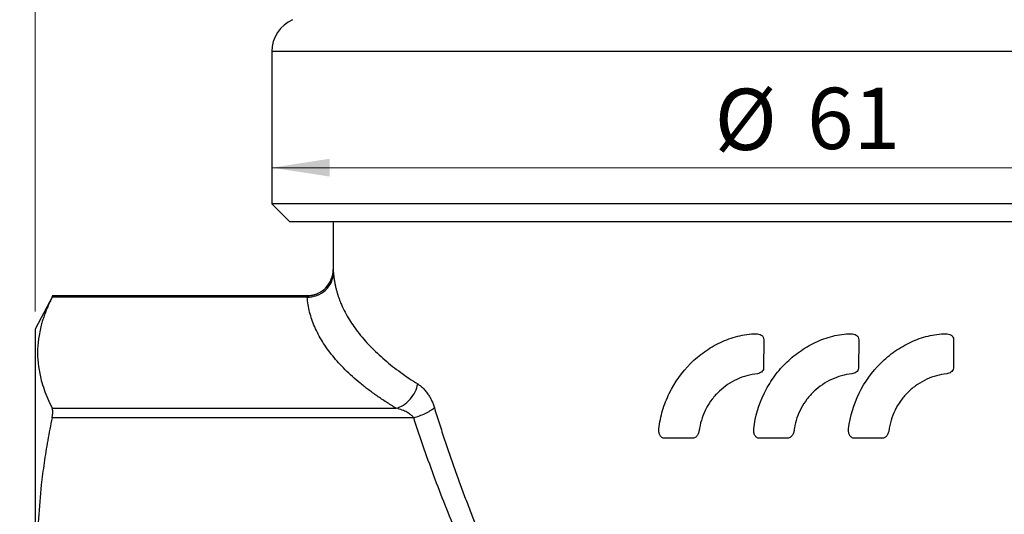
# Model space of a CAD drawing. Units: millimetres. Extents: x 10 to 416, y 10 to 287.
# Drawn here: x 43 to 99, y 145 to 173 of the extents above; entities that cross this region are included whole.
import ezdxf

# ---------------------------------------------------------------- set-up
doc = ezdxf.new("R2010")
doc.units = ezdxf.units.MM
doc.styles.add('SLDTEXTSTYLE0', font='TXT', dxfattribs={"width": 0.75})
doc.dimstyles.new('SLDDIMSTYLE0', dxfattribs={"dimtxt": 3.5, "dimasz": 3.302, "dimexe": 0, "dimexo": 0.0625, "dimgap": 0.875, "dimtad": 1, "dimdec": 0, "dimrnd": 1e-09, "dimzin": 12, "dimdsep": 46, "dimtxsty": 'SLDTEXTSTYLE0', "dimsah": 1, "dimcen": 0.09, "dimadec": 0, "dimazin": 3, "dimtfac": 1, "dimtdec": 0, "dimtofl": 0, "dimtmove": 0, "dimatfit": 3, "dimfxl": 1, "dimfrac": 2, "dimtolj": 1, "dimtzin": 12, "dimarcsym": 0})

# ---------------------------------------------------------------- blocks, each defined once
blk = doc.blocks.new('_D')
at = {"color": 150, "linetype": 'Continuous', "lineweight": 0}
for p, q in [((43.616, 156.627), (43.616, 252.678)), ((131.616, 156.627), (131.616, 252.678)), ((43.616, 251.678), (131.616, 251.678))]:
    blk.add_line(p, q, dxfattribs=at)
at = {"color": 150, "linetype": 'Continuous', "lineweight": 18}
for points in [[(43.616, 251.678), (46.918, 251.17), (46.918, 252.186)], [(131.616, 251.678), (128.314, 252.186), (128.314, 251.17)]]:
    blk.add_solid(points, dxfattribs=at)
at = {"color": 150, "linetype": 'Continuous', "lineweight": 18, "insert": (85.03, 256.19), "char_height": 3.5, "attachment_point": 1, "style": 'SLDTEXTSTYLE0'}
blk.add_mtext('88', dxfattribs=at)
blk = doc.blocks.new('_D_1')
at = {"color": 150, "linetype": 'Continuous', "lineweight": 0}
for p, q in [((82.431, 241.677), (29.882, 241.677)), ((30.882, 241.677), (30.882, 76.877)), ((77.116, 76.877), (29.882, 76.877))]:
    blk.add_line(p, q, dxfattribs=at)
at = {"color": 150, "linetype": 'Continuous', "lineweight": 18}
for points in [[(30.882, 241.677), (30.374, 238.375), (31.39, 238.375)], [(30.882, 76.877), (31.39, 80.179), (30.374, 80.179)]]:
    blk.add_solid(points, dxfattribs=at)
at = {"color": 150, "linetype": 'Continuous', "lineweight": 18, "insert": (26.37, 155.398), "char_height": 3.5, "attachment_point": 1, "rotation": 90, "style": 'SLDTEXTSTYLE0'}
blk.add_mtext('165', dxfattribs=at)
blk = doc.blocks.new('_D_3')
at = {"color": 7, "linetype": 'Continuous', "lineweight": 0}
blk.add_line((57.116, 164.85), (118.116, 164.85), dxfattribs=at)
at = {"color": 7, "linetype": 'Continuous', "lineweight": 18}
for points in [[(57.116, 164.85), (60.418, 164.342), (60.418, 165.358)], [(118.116, 164.85), (114.814, 165.358), (114.814, 164.342)]]:
    blk.add_solid(points, dxfattribs=at)
at = {"color": 7, "linetype": 'Continuous', "lineweight": 18, "char_height": 3.5, "attachment_point": 1, "style": 'SLDTEXTSTYLE0'}
for s, insert in [('%%c', (82.391, 169.362)), ('61', (87.669, 169.415))]:
    blk.add_mtext(s, dxfattribs=dict(at, insert=insert))

msp = doc.modelspace()

# ---------------------------------------------------------------- linework, layer by layer
at = {"color": 7, "linetype": 'Continuous', "lineweight": 25}
for p, q in [((57.116, 171.478), (57.116, 162.777)), ((57.116, 162.777), (58.116, 161.777)), ((118.116, 162.777), (57.116, 162.777)), ((58.116, 161.777), (87.616, 161.777)), ((60.616, 161.777), (60.616, 159.025)), ((87.616, 161.777), (117.116, 161.777)), ((44.617, 157.526), (43.615, 155.624)), ((59.134, 157.525), (44.574, 157.525)), ((59.132, 157.449), (44.578, 157.449)), ((85.197, 155.021), (85.189, 153.386)), ((90.612, 155.021), (90.605, 153.386)), ((96.028, 155.021), (96.02, 153.386)), ((44.578, 151.108), (64.213, 151.108)), ((65.213, 150.567), (44.578, 150.567)), ((81.148, 149.388), (79.538, 149.388)), ((86.564, 149.388), (84.953, 149.388)), ((91.979, 149.388), (90.364, 149.388))]:
    msp.add_line(p, q, dxfattribs=at)
at = {"color": 8, "linetype": 'Continuous', "lineweight": 25}
for p, q in [((87.616, 171.478), (57.116, 171.478)), ((118.116, 171.478), (87.616, 171.478))]:
    msp.add_line(p, q, dxfattribs=at)
at = {"color": 7, "linetype": 'Continuous', "lineweight": 25}
msp.add_arc((59.116, 171.478), 2, 114, 180, dxfattribs=at)
for points, knots in [([(59.116, 157.525), (59.293, 157.525), (59.484, 157.557), (59.853, 157.703), (60.031, 157.818), (60.323, 158.111), (60.438, 158.288), (60.584, 158.657), (60.616, 158.848), (60.616, 159.025)], [0, 0, 0, 0, 0.25, 0.25, 0.5, 0.5, 0.75, 0.75, 1, 1, 1, 1]), ([(60.616, 159.035), (60.604, 158.882), (60.577, 158.54), (60.353, 158.132), (60.064, 157.841), (59.78, 157.661), (59.458, 157.542), (59.23, 157.527), (59.117, 157.52)], [0, 0, 0, 0, 0.193203, 0.433559, 0.569533, 0.711977, 0.856909, 1, 1, 1, 1]), ([(59.132, 157.449), (59.307, 157.451), (59.496, 157.482), (59.862, 157.619), (60.038, 157.725), (60.331, 157.994), (60.446, 158.157), (60.595, 158.496), (60.629, 158.672), (60.632, 158.834)], [0, 0, 0, 0, 0.25, 0.25, 0.5, 0.5, 0.75, 0.75, 1, 1, 1, 1]), ([(60.616, 159.025), (60.616, 159.024), (60.617, 159.022), (60.618, 159.005), (60.62, 158.979), (60.623, 158.942), (60.627, 158.894), (60.63, 158.855), (60.632, 158.834)], [0, 0, 0, 0, 0.167461, 0.333541, 0.499036, 0.664747, 0.831474, 1, 1, 1, 1]), ([(60.632, 158.834), (60.638, 158.758), (60.652, 158.609), (60.683, 158.391), (60.722, 158.183), (60.766, 157.984), (60.816, 157.795), (60.869, 157.617), (60.925, 157.448), (60.983, 157.289), (61.141, 156.893), (61.444, 156.288), (61.913, 155.597), (62.352, 155.059), (62.729, 154.647), (63.132, 154.25), (63.557, 153.868), (64.003, 153.502), (64.467, 153.151), (64.944, 152.815), (65.279, 152.6), (65.444, 152.494)], [0, 0, 0, 0, 0.034066, 0.066686, 0.097862, 0.127593, 0.155879, 0.18272, 0.208116, 0.232067, 0.254574, 0.38731, 0.507785, 0.574886, 0.64039, 0.7043, 0.766617, 0.827343, 0.88648, 0.944032, 1, 1, 1, 1]), ([(44.578, 157.449), (44.533, 157.358), (44.444, 157.179), (44.325, 156.91), (44.216, 156.644), (44.118, 156.38), (44.032, 156.118), (43.907, 155.681), (43.784, 155.068), (43.73, 154.278), (43.784, 153.489), (43.925, 152.788), (44.115, 152.174), (44.319, 151.643), (44.491, 151.288), (44.578, 151.108)], [0, 0, 0, 0, 0.043203, 0.08592, 0.128159, 0.169929, 0.211241, 0.252104, 0.376782, 0.500025, 0.623235, 0.747937, 0.830083, 0.914079, 1, 1, 1, 1]), ([(44.578, 157.449), (44.584, 157.46), (44.596, 157.484), (44.607, 157.507), (44.615, 157.522), (44.616, 157.524), (44.616, 157.525)], [0, 0, 0, 0, 0.253103, 0.502342, 0.750402, 1, 1, 1, 1]), ([(59.132, 157.449), (59.13, 157.461), (59.125, 157.485), (59.12, 157.508), (59.117, 157.522), (59.117, 157.524), (59.116, 157.525)], [0, 0, 0, 0, 0.260514, 0.513958, 0.760422, 1, 1, 1, 1]), ([(64.213, 151.108), (64.117, 151.165), (63.927, 151.28), (63.651, 151.455), (63.383, 151.631), (63.122, 151.809), (62.869, 151.989), (62.623, 152.17), (62.386, 152.354), (61.921, 152.728), (61.282, 153.305), (60.563, 154.099), (59.982, 154.915), (59.617, 155.61), (59.397, 156.172), (59.27, 156.595), (59.178, 157.021), (59.148, 157.306), (59.132, 157.449)], [0, 0, 0, 0, 0.030376, 0.060751, 0.091132, 0.121529, 0.151951, 0.182406, 0.212904, 0.243452, 0.367859, 0.492502, 0.618805, 0.74567, 0.809103, 0.872587, 0.936196, 1, 1, 1, 1]), ([(43.616, 155.627), (43.616, 155.627), (43.616, 155.493), (43.616, 154.963), (43.616, 154.567), (43.616, 153.528), (43.616, 152.884), (43.616, 151.375), (43.616, 150.51), (43.616, 148.589), (43.616, 147.534), (43.616, 145.276), (43.616, 144.072), (43.616, 141.563), (43.616, 140.257), (43.616, 137.593), (43.616, 136.235), (43.616, 133.519), (43.616, 132.161), (43.616, 129.497), (43.616, 128.191), (43.616, 125.681), (43.616, 124.478), (43.616, 122.22), (43.616, 121.165), (43.616, 119.244), (43.616, 118.378), (43.616, 116.869), (43.616, 116.226), (43.616, 115.187), (43.616, 114.791), (43.616, 114.261), (43.616, 114.127), (43.616, 114.127)], [0, 0, 0, 0, 0.0625, 0.0625, 0.125, 0.125, 0.1875, 0.1875, 0.25, 0.25, 0.3125, 0.3125, 0.375, 0.375, 0.4375, 0.4375, 0.5, 0.5, 0.5625, 0.5625, 0.625, 0.625, 0.6875, 0.6875, 0.75, 0.75, 0.8125, 0.8125, 0.875, 0.875, 0.9375, 0.9375, 1, 1, 1, 1]), ([(79.21, 149.937), (79.249, 150.293), (79.32, 150.638), (79.519, 151.311), (79.647, 151.638), (80.114, 152.593), (80.522, 153.165), (81.268, 153.911), (81.534, 154.136), (82.1, 154.538), (82.4, 154.716), (83.039, 155.017), (83.368, 155.137), (84.049, 155.306), (84.403, 155.356), (84.76, 155.36)], [0, 0, 0, 0, 0.125, 0.125, 0.25, 0.25, 0.5, 0.5, 0.625, 0.625, 0.75, 0.75, 0.875, 0.875, 1, 1, 1, 1]), ([(84.625, 149.937), (84.703, 150.642), (84.904, 151.311), (85.368, 152.264), (85.548, 152.567), (85.953, 153.137), (86.178, 153.406), (86.679, 153.907), (86.947, 154.134), (87.516, 154.538), (87.817, 154.716), (88.458, 155.019), (88.789, 155.139), (89.469, 155.307), (89.822, 155.356), (90.176, 155.36)], [0, 0, 0, 0, 0.25, 0.25, 0.375, 0.375, 0.5, 0.5, 0.625, 0.625, 0.75, 0.75, 0.875, 0.875, 1, 1, 1, 1]), ([(84.76, 155.36), (84.812, 155.363), (84.863, 155.357), (84.963, 155.332), (85.011, 155.312), (85.098, 155.255), (85.135, 155.216), (85.184, 155.125), (85.197, 155.074), (85.197, 155.021)], [0, 0, 0, 0, 0.25, 0.25, 0.5, 0.5, 0.75, 0.75, 1, 1, 1, 1]), ([(90.04, 149.937), (90.119, 150.65), (90.323, 151.326), (90.955, 152.609), (91.368, 153.185), (92.127, 153.936), (92.396, 154.161), (92.968, 154.561), (93.271, 154.737), (93.908, 155.032), (94.235, 155.148), (94.903, 155.31), (95.247, 155.356), (95.591, 155.36)], [0, 0, 0, 0, 0.25, 0.25, 0.5, 0.5, 0.625, 0.625, 0.75, 0.75, 0.875, 0.875, 1, 1, 1, 1]), ([(90.176, 155.36), (90.228, 155.363), (90.279, 155.357), (90.379, 155.332), (90.427, 155.312), (90.513, 155.254), (90.551, 155.216), (90.599, 155.125), (90.613, 155.074), (90.612, 155.021)], [0, 0, 0, 0, 0.25, 0.25, 0.5, 0.5, 0.75, 0.75, 1, 1, 1, 1]), ([(95.591, 155.36), (95.642, 155.362), (95.693, 155.357), (95.791, 155.333), (95.839, 155.314), (95.925, 155.257), (95.964, 155.22), (96.014, 155.128), (96.028, 155.075), (96.028, 155.021)], [0, 0, 0, 0, 0.25, 0.25, 0.5, 0.5, 0.75, 0.75, 1, 1, 1, 1]), ([(84.828, 153.081), (84.42, 153.037), (84.033, 152.926), (83.293, 152.584), (82.957, 152.359), (82.512, 151.942), (82.375, 151.79), (82.13, 151.47), (82.02, 151.3), (81.827, 150.942), (81.744, 150.753), (81.612, 150.368), (81.561, 150.17), (81.528, 149.967)], [0, 0, 0, 0, 0.25, 0.25, 0.5, 0.5, 0.625, 0.625, 0.75, 0.75, 0.875, 0.875, 1, 1, 1, 1]), ([(85.189, 153.386), (85.184, 153.344), (85.17, 153.303), (85.125, 153.23), (85.095, 153.199), (84.994, 153.123), (84.912, 153.092), (84.828, 153.081)], [0, 0, 0, 0, 0.25, 0.25, 0.5, 0.5, 1, 1, 1, 1]), ([(90.222, 153.078), (89.818, 153.032), (89.433, 152.92), (88.697, 152.577), (88.362, 152.351), (87.919, 151.933), (87.783, 151.781), (87.539, 151.46), (87.43, 151.291), (87.239, 150.934), (87.157, 150.746), (87.026, 150.364), (86.976, 150.168), (86.944, 149.967)], [0, 0, 0, 0, 0.25, 0.25, 0.5, 0.5, 0.625, 0.625, 0.75, 0.75, 0.875, 0.875, 1, 1, 1, 1]), ([(90.605, 153.386), (90.599, 153.342), (90.584, 153.299), (90.536, 153.225), (90.504, 153.193), (90.396, 153.116), (90.311, 153.086), (90.222, 153.078)], [0, 0, 0, 0, 0.25, 0.25, 0.5, 0.5, 1, 1, 1, 1]), ([(95.638, 153.078), (95.244, 153.034), (94.865, 152.925), (94.318, 152.674), (94.141, 152.575), (93.808, 152.353), (93.65, 152.229), (93.353, 151.952), (93.214, 151.799), (92.967, 151.478), (92.856, 151.308), (92.661, 150.948), (92.577, 150.758), (92.443, 150.37), (92.392, 150.172), (92.359, 149.967)], [0, 0, 0, 0, 0.25, 0.25, 0.375, 0.375, 0.5, 0.5, 0.625, 0.625, 0.75, 0.75, 0.875, 0.875, 1, 1, 1, 1]), ([(96.02, 153.386), (96.015, 153.34), (95.999, 153.297), (95.949, 153.222), (95.917, 153.191), (95.809, 153.115), (95.725, 153.086), (95.638, 153.078)], [0, 0, 0, 0, 0.25, 0.25, 0.5, 0.5, 1, 1, 1, 1]), ([(64.213, 151.108), (64.349, 151.142), (64.492, 151.202), (64.768, 151.376), (64.9, 151.489), (65.128, 151.751), (65.224, 151.899), (65.368, 152.199), (65.417, 152.351), (65.444, 152.494)], [0, 0, 0, 0, 0.25, 0.25, 0.5, 0.5, 0.75, 0.75, 1, 1, 1, 1]), ([(65.444, 152.494), (65.475, 152.474), (65.535, 152.435), (65.623, 152.366), (65.709, 152.29), (65.792, 152.207), (65.873, 152.117), (65.951, 152.02), (66.04, 151.896), (66.136, 151.742), (66.235, 151.553), (66.322, 151.354), (66.369, 151.212), (66.393, 151.141)], [0, 0, 0, 0, 0.079151, 0.157237, 0.234473, 0.311082, 0.387292, 0.463333, 0.53944, 0.658319, 0.773991, 0.887513, 1, 1, 1, 1]), ([(44.578, 150.567), (44.584, 150.597), (44.596, 150.656), (44.607, 150.741), (44.615, 150.82), (44.618, 150.916), (44.611, 151.024), (44.589, 151.08), (44.578, 151.108)], [0, 0, 0, 0, 0.126697, 0.251426, 0.375531, 0.50037, 0.748888, 1, 1, 1, 1]), ([(65.213, 150.567), (65.195, 150.588), (65.156, 150.634), (65.088, 150.696), (65.011, 150.759), (64.922, 150.82), (64.775, 150.908), (64.539, 151.017), (64.33, 151.075), (64.213, 151.108)], [0, 0, 0, 0, 0.070357, 0.147382, 0.231376, 0.322569, 0.421143, 0.673566, 1, 1, 1, 1]), ([(65.213, 150.567), (65.425, 150.626), (65.654, 150.709), (66.073, 150.911), (66.26, 151.028), (66.393, 151.141)], [0, 0, 0, 0, 0.5, 0.5, 1, 1, 1, 1]), ([(66.393, 151.141), (66.489, 150.832), (66.679, 150.22), (66.975, 149.313), (67.274, 148.425), (67.578, 147.554), (67.885, 146.702), (68.196, 145.868), (68.51, 145.052), (68.828, 144.254), (69.149, 143.475), (69.548, 142.537), (70.03, 141.452), (70.604, 140.233), (71.186, 139.062), (71.778, 137.94), (72.374, 136.866), (72.789, 136.174), (72.992, 135.834)], [0, 0, 0, 0, 0.058315, 0.115643, 0.171987, 0.227349, 0.28173, 0.335133, 0.387561, 0.439015, 0.489499, 0.539015, 0.622051, 0.70258, 0.780619, 0.856187, 0.929306, 1, 1, 1, 1]), ([(44.578, 150.567), (44.533, 150.349), (44.444, 149.915), (44.325, 149.267), (44.216, 148.624), (44.118, 147.986), (44.032, 147.355), (43.907, 146.299), (43.784, 144.819), (43.73, 142.913), (43.784, 141.007), (43.925, 139.316), (44.115, 137.832), (44.319, 136.552), (44.491, 135.693), (44.578, 135.26)], [0, 0, 0, 0, 0.043203, 0.08592, 0.128159, 0.169929, 0.211241, 0.252104, 0.376782, 0.500025, 0.623235, 0.747937, 0.830083, 0.914079, 1, 1, 1, 1]), ([(72.18, 135.26), (72.06, 135.447), (71.82, 135.825), (71.467, 136.402), (71.118, 136.99), (70.773, 137.591), (70.432, 138.204), (70.095, 138.829), (69.761, 139.466), (69.431, 140.116), (69.106, 140.778), (68.784, 141.452), (68.331, 142.429), (67.758, 143.726), (67.084, 145.36), (66.434, 147.047), (65.805, 148.786), (65.412, 149.969), (65.213, 150.567)], [0, 0, 0, 0, 0.039243, 0.079016, 0.119326, 0.16018, 0.201585, 0.243548, 0.286076, 0.329174, 0.372849, 0.417105, 0.46195, 0.564502, 0.669532, 0.777093, 0.887234, 1, 1, 1, 1]), ([(79.538, 149.388), (79.478, 149.388), (79.421, 149.408), (79.323, 149.475), (79.284, 149.525), (79.232, 149.634), (79.217, 149.694), (79.203, 149.815), (79.203, 149.876), (79.21, 149.937)], [0, 0, 0, 0, 0.25, 0.25, 0.5, 0.5, 0.75, 0.75, 1, 1, 1, 1]), ([(81.528, 149.967), (81.523, 149.904), (81.513, 149.842), (81.483, 149.721), (81.462, 149.661), (81.402, 149.551), (81.363, 149.5), (81.267, 149.424), (81.21, 149.396), (81.148, 149.388)], [0, 0, 0, 0, 0.25, 0.25, 0.5, 0.5, 0.75, 0.75, 1, 1, 1, 1]), ([(84.953, 149.388), (84.893, 149.388), (84.834, 149.409), (84.735, 149.479), (84.697, 149.529), (84.647, 149.637), (84.632, 149.697), (84.618, 149.816), (84.618, 149.877), (84.625, 149.937)], [0, 0, 0, 0, 0.25, 0.25, 0.5, 0.5, 0.75, 0.75, 1, 1, 1, 1]), ([(86.944, 149.967), (86.939, 149.905), (86.929, 149.843), (86.899, 149.723), (86.878, 149.663), (86.82, 149.554), (86.781, 149.503), (86.685, 149.425), (86.626, 149.397), (86.564, 149.388)], [0, 0, 0, 0, 0.25, 0.25, 0.5, 0.5, 0.75, 0.75, 1, 1, 1, 1]), ([(90.364, 149.388), (90.303, 149.389), (90.246, 149.411), (90.149, 149.481), (90.111, 149.531), (90.061, 149.64), (90.047, 149.699), (90.034, 149.818), (90.034, 149.877), (90.04, 149.937)], [0, 0, 0, 0, 0.25, 0.25, 0.5, 0.5, 0.75, 0.75, 1, 1, 1, 1]), ([(92.359, 149.967), (92.354, 149.904), (92.344, 149.843), (92.314, 149.722), (92.293, 149.662), (92.234, 149.552), (92.196, 149.501), (92.099, 149.424), (92.041, 149.397), (91.979, 149.388)], [0, 0, 0, 0, 0.25, 0.25, 0.5, 0.5, 0.75, 0.75, 1, 1, 1, 1])]:
    msp.add_open_spline(points, degree=3, knots=knots, dxfattribs=at)

# ---------------------------------------------------------------- dimensions: what is measured, and where the dimension line sits
at = {"color": 150, "linetype": 'Continuous', "lineweight": 18}
dim = msp.add_linear_dim(base=(131.616, 251.678), p1=(43.616, 155.627), p2=(131.616, 155.627), dimstyle='SLDDIMSTYLE0', dxfattribs=at)
dim.commit()
dim.dimension.update_dxf_attribs({"geometry": '_D', "text_midpoint": (87.616, 251.678), "dimtype": 160})
dim = msp.add_linear_dim(base=(30.882, 76.877), p1=(83.431, 241.677), p2=(78.116, 76.877), angle=90, dimstyle='SLDDIMSTYLE0', dxfattribs=at)
dim.commit()
dim.dimension.update_dxf_attribs({"geometry": '_D_1', "text_midpoint": (30.882, 159.277), "dimtype": 160})
at = {"color": 7, "linetype": 'Continuous', "lineweight": 18}
dim = msp.add_linear_dim(base=(118.116, 164.85), p1=(57.116, 162.777), p2=(118.116, 162.777), text='%%c<>', dimstyle='SLDDIMSTYLE0', dxfattribs=at)
dim.commit()
dim.dimension.update_dxf_attribs({"geometry": '_D_3', "text_midpoint": (87.616, 164.85), "dimtype": 160})

doc.saveas('drawing.dxf')
